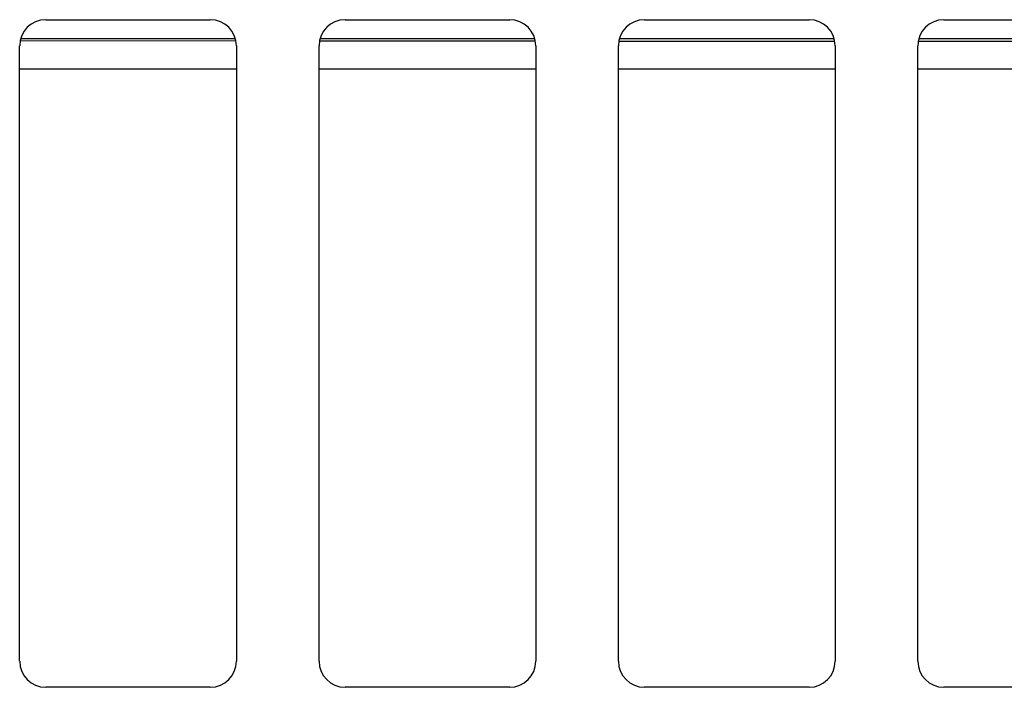
# Model space of a CAD drawing. Units: millimetres. Extents: x -22.4 to 22.4, y -26.4 to 26.4.
# Drawn here: x 3.9 to 15.3, y 10 to 17.7 of the extents above; entities that cross this region are included whole.
import ezdxf

# ---------------------------------------------------------------- set-up
doc = ezdxf.new("R2010")
doc.units = ezdxf.units.MM
doc.header["$LTSCALE"] = 16.335
doc.layers.get('0').update_dxf_attribs({"linetype": 'CONTINUOUS'})
doc.layers.add('ASSI', color=7, linetype='CONTINUOUS')
doc.layers.add('IMPORT_IGES', color=7, linetype='CONTINUOUS')

msp = doc.modelspace()

# ---------------------------------------------------------------- linework, layer by layer
at = {"color": 7, "linetype": 'CONTINUOUS'}
for p, q in [((6.406, 17.15), (3.909, 17.15)), ((9.856, 17.15), (7.359, 17.15)), ((13.306, 17.15), (10.809, 17.15)), ((16.756, 17.15), (14.259, 17.15))]:
    msp.add_line(p, q, dxfattribs=at)
at = {"layer": 'ASSI', "color": 7, "linetype": 'CONTINUOUS'}
for p, q in [((4.209, 17.721), (6.106, 17.721)), ((7.659, 17.721), (9.556, 17.721)), ((11.109, 17.721), (13.006, 17.721)), ((14.559, 17.721), (16.456, 17.721)), ((3.909, 10.327), (3.909, 17.421)), ((6.406, 17.421), (6.406, 10.327)), ((7.359, 10.327), (7.359, 17.421)), ((9.856, 17.421), (9.856, 10.327)), ((10.809, 10.327), (10.809, 17.421)), ((13.306, 17.421), (13.306, 10.327)), ((14.259, 10.327), (14.259, 17.421)), ((6.106, 10.027), (4.209, 10.027)), ((9.556, 10.027), (7.659, 10.027)), ((13.006, 10.027), (11.109, 10.027)), ((16.456, 10.027), (14.559, 10.027))]:
    msp.add_line(p, q, dxfattribs=at)
for centre, major_axis, start_param, end_param in [((4.209, 17.421), (0.212, -0.212), 2.356233, 3.926953), ((6.106, 17.421), (0.212, 0.212), -0.78536, 0.78536), ((7.659, 17.421), (0.212, -0.212), 2.356233, 3.926953), ((9.556, 17.421), (0.212, 0.212), -0.78536, 0.78536), ((11.109, 17.421), (-0.212, 0.212), -0.78536, 0.78536), ((13.006, 17.421), (0.212, 0.212), -0.78536, 0.78536), ((14.559, 17.421), (0.212, -0.212), 2.356233, 3.926953), ((4.209, 10.327), (-0.212, -0.212), -0.78536, 0.78536), ((6.106, 10.327), (-0.212, 0.212), -3.926953, -2.356233), ((7.659, 10.327), (-0.212, -0.212), -0.78536, 0.78536), ((9.556, 10.327), (-0.212, 0.212), -3.926953, -2.356233), ((11.109, 10.327), (-0.212, -0.212), -0.78536, 0.78536), ((13.006, 10.327), (-0.212, 0.212), -3.926953, -2.356233), ((14.559, 10.327), (-0.212, -0.212), -0.78536, 0.78536)]:
    msp.add_ellipse(centre, major_axis=major_axis, ratio=0.999924, start_param=start_param, end_param=end_param, dxfattribs=at)
at = {"layer": 'IMPORT_IGES', "color": 7, "linetype": 'CONTINUOUS'}
for p, q in [((3.916, 17.481), (6.4, 17.479)), ((6.395, 17.5), (3.92, 17.5)), ((7.365, 17.478), (9.85, 17.476)), ((9.845, 17.5), (7.37, 17.5)), ((10.815, 17.475), (13.301, 17.473)), ((13.295, 17.5), (10.82, 17.5)), ((16.745, 17.5), (14.27, 17.5)), ((14.259, 17.473), (16.756, 17.471))]:
    msp.add_line(p, q, dxfattribs=at)

doc.saveas('drawing.dxf')
